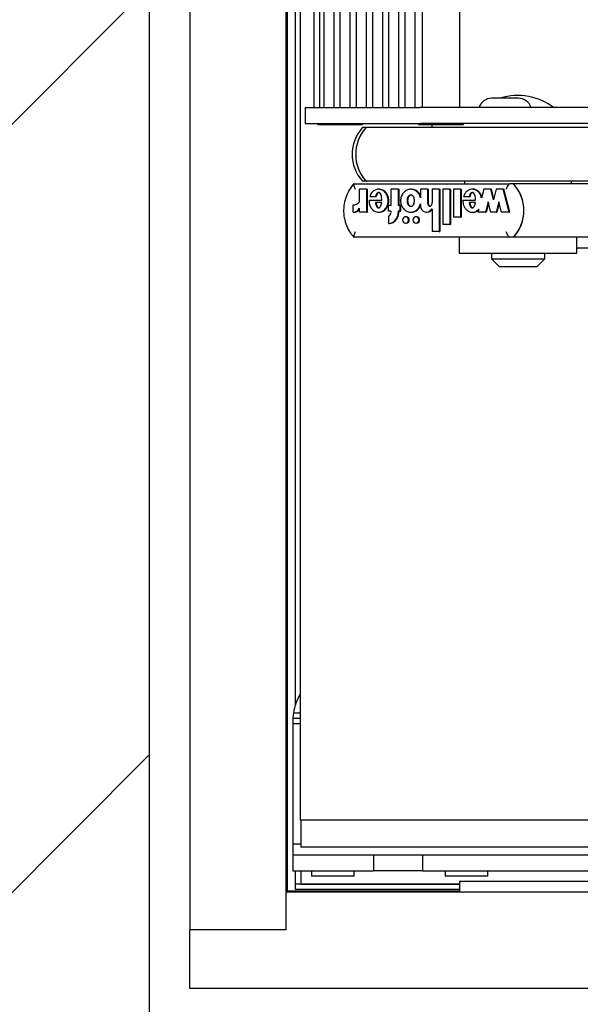
# Model space of a CAD drawing. Units: millimetres. Extents: x 5 to 415, y 5 to 293.
# Drawn here: x 303 to 307, y 233 to 240 of the extents above; entities that cross this region are included whole.
import ezdxf

# ---------------------------------------------------------------- set-up
doc = ezdxf.new("R2010")
doc.units = ezdxf.units.MM
doc.styles.add('SLDTEXTSTYLE0', font='TXT', dxfattribs={"width": 0.75})
doc.dimstyles.new('SLDDIMSTYLE0', dxfattribs={"dimtxt": 3.5, "dimasz": 3.302, "dimexe": 0, "dimexo": 0.0625, "dimgap": 0.875, "dimtad": 1, "dimlfac": 25, "dimrnd": 1e-09, "dimzin": 12, "dimdsep": 46, "dimtxsty": 'SLDTEXTSTYLE0', "dimsah": 1, "dimcen": 0.09, "dimadec": 0, "dimazin": 3, "dimtfac": 1, "dimtofl": 0, "dimtmove": 0, "dimatfit": 3, "dimfxl": 0, "dimfrac": 2, "dimtolj": 1, "dimtzin": 12, "dimarcsym": 0})

# ---------------------------------------------------------------- blocks, each defined once
blk = doc.blocks.new('_D_10')
at = {"color": 5, "linetype": 'Continuous', "lineweight": 18}
for p, q in [((302.5632, 260.5449), (277.808, 260.5449)), ((278.808, 232.5449), (278.808, 260.5449)), ((302.5632, 232.5449), (277.808, 232.5449))]:
    blk.add_line(p, q, dxfattribs=at)
for points in [[(278.808, 260.5449), (278.3, 257.2429), (279.316, 257.2429)], [(278.808, 232.5449), (279.316, 235.8469), (278.3, 235.8469)]]:
    blk.add_solid(points, dxfattribs=at)
at = {"color": 5, "linetype": 'Continuous', "lineweight": 18, "char_height": 3.5, "attachment_point": 1, "rotation": 90, "style": 'SLDTEXTSTYLE0'}
for s, insert in [('Deckenöffnung', (274.2952, 228.848)), ('Breite', (279.8515, 240.2133))]:
    blk.add_mtext(s, dxfattribs=dict(at, insert=insert))

msp = doc.modelspace()

# ---------------------------------------------------------------- hatches: boundary and pattern name
at = {"linetype": 'Continuous'}
h = msp.add_hatch(dxfattribs=at)
h.set_pattern_fill('ANSI31', scale=1.28, style=0)
h.paths.add_polyline_path([(294.36321, 223.34489), (368.76321, 223.34489), (368.76321, 269.74489), (294.36321, 269.74489)], flags=0)
h.paths.add_polyline_path([(303.56321, 260.54489), (359.56321, 260.54489), (359.56321, 232.54489), (303.56321, 232.54489)], flags=0)

# ---------------------------------------------------------------- linework, layer by layer
at = {"color": 7, "linetype": 'Continuous', "lineweight": 25}
for p, q in [((303.56321, 232.54489), (303.56321, 260.54489)), ((303.86321, 259.80489), (303.86321, 233.28489)), ((304.58321, 259.80489), (304.58321, 233.28489)), ((304.59521, 233.56489), (304.59521, 259.52489)), ((304.6915, 258.82489), (304.6915, 234.10489)), ((304.6555, 234.96979), (304.6555, 257.95999)), ((304.79341, 253.31689), (304.79341, 239.43689)), ((304.83788, 239.43689), (304.83788, 253.31689)), ((304.86664, 253.31689), (304.86664, 239.43689)), ((304.94413, 239.43689), (304.94413, 253.31689)), ((304.98812, 253.31689), (304.98812, 239.43689)), ((305.06561, 239.43689), (305.06561, 253.31689)), ((305.1096, 253.31689), (305.1096, 239.43689)), ((305.18708, 239.43689), (305.18708, 253.31689)), ((305.23108, 253.31689), (305.23108, 239.43689)), ((305.30856, 239.43689), (305.30856, 253.31689)), ((305.35255, 253.31689), (305.35255, 239.43689)), ((305.43004, 239.43689), (305.43004, 253.31689)), ((305.47403, 253.31689), (305.47403, 239.43689)), ((305.55152, 239.43689), (305.55152, 253.31689)), ((305.60462, 253.31689), (305.60462, 239.43689)), ((305.88462, 239.43689), (305.88462, 253.31689)), ((306.15643, 239.50489), (306.12457, 239.50489)), ((306.32457, 239.50489), (306.15643, 239.50489)), ((304.72846, 239.43689), (304.72846, 239.31689)), ((304.72846, 239.43689), (304.79284, 239.43689)), ((304.79284, 239.43689), (305.58687, 239.43689)), ((305.94612, 239.43689), (305.58687, 239.43689)), ((307.7882, 239.43689), (305.94612, 239.43689)), ((304.72846, 239.31689), (304.79284, 239.31689)), ((304.79284, 239.31689), (305.58687, 239.31689)), ((304.82208, 239.31689), (304.82208, 239.30889)), ((304.82208, 239.30889), (305.11613, 239.30889)), ((305.11613, 239.30889), (305.15808, 239.30889)), ((305.15808, 239.30889), (305.15808, 239.31689)), ((305.57662, 239.31689), (305.57662, 239.30889)), ((305.57662, 239.30889), (305.87067, 239.30889)), ((305.94612, 239.31689), (305.58687, 239.31689)), ((305.67662, 239.30889), (305.67662, 239.28489)), ((305.87067, 239.30889), (305.91262, 239.30889)), ((305.91262, 239.30889), (305.91262, 239.31689)), ((307.50288, 239.31689), (305.94612, 239.31689)), ((305.18346, 239.28489), (305.15717, 239.28489)), ((305.18859, 239.28489), (305.18346, 239.28489)), ((305.67662, 239.28489), (305.18859, 239.28489)), ((305.68147, 239.28489), (305.67662, 239.28489)), ((306.08299, 239.28489), (305.68147, 239.28489)), ((306.11803, 239.28489), (306.08299, 239.28489)), ((307.29542, 239.28489), (306.11803, 239.28489)), ((305.18346, 238.88489), (305.15717, 238.88489)), ((305.18346, 238.88489), (305.18859, 238.88489)), ((307.29542, 238.88489), (305.18859, 238.88489)), ((305.92171, 238.88489), (305.92171, 238.86489)), ((306.72171, 238.86489), (306.72171, 238.88489)), ((305.09367, 238.86489), (306.25871, 238.86489)), ((305.13378, 238.73058), (305.13378, 238.82409)), ((305.18954, 238.82409), (305.13378, 238.82409)), ((305.18954, 238.65262), (305.18954, 238.82409)), ((305.18954, 238.82409), (305.19443, 238.82409)), ((305.19443, 238.65262), (305.19443, 238.82409)), ((305.28304, 238.82409), (305.27692, 238.82409)), ((305.36829, 238.82409), (305.36829, 238.70302)), ((305.42414, 238.82409), (305.36829, 238.82409)), ((305.42414, 238.82409), (305.42414, 238.70302)), ((305.42414, 238.82409), (305.42903, 238.82409)), ((305.42903, 238.82409), (305.42903, 238.70302)), ((305.5239, 238.82409), (305.51778, 238.82409)), ((305.64406, 238.82409), (305.5917, 238.82409)), ((305.5917, 238.82409), (305.5917, 238.76041)), ((305.64406, 238.82409), (305.64406, 238.72449)), ((305.64406, 238.82409), (305.64895, 238.82409)), ((305.64895, 238.82409), (305.64895, 238.72449)), ((305.67898, 238.82409), (305.67898, 238.72395)), ((305.73133, 238.82409), (305.67898, 238.82409)), ((305.73133, 238.82409), (305.73133, 238.50766)), ((305.73133, 238.82409), (305.73622, 238.82409)), ((305.73622, 238.82409), (305.73622, 238.50766)), ((305.75925, 238.82409), (305.75925, 238.56129)), ((305.81162, 238.82409), (305.75925, 238.82409)), ((305.81162, 238.82409), (305.81162, 238.56129)), ((305.81162, 238.82409), (305.81651, 238.82409)), ((305.81651, 238.82409), (305.81651, 238.56129)), ((305.83954, 238.82409), (305.83954, 238.61529)), ((305.8919, 238.82409), (305.83954, 238.82409)), ((305.8919, 238.82409), (305.8919, 238.61529)), ((305.8919, 238.82409), (305.89679, 238.82409)), ((305.89679, 238.82409), (305.89679, 238.61529)), ((305.98467, 238.82409), (305.97856, 238.82409)), ((306.06537, 238.82409), (306.04821, 238.7576)), ((306.1176, 238.82409), (306.06537, 238.82409)), ((306.13774, 238.74607), (306.1176, 238.82409)), ((306.1176, 238.82409), (306.12249, 238.82409)), ((306.14019, 238.75554), (306.12249, 238.82409)), ((306.15788, 238.82409), (306.13774, 238.74607)), ((306.21011, 238.82409), (306.15788, 238.82409)), ((306.25436, 238.65262), (306.21011, 238.82409)), ((306.21011, 238.82409), (306.215, 238.82409)), ((306.25925, 238.65262), (306.215, 238.82409)), ((306.28805, 238.86489), (306.25871, 238.86489)), ((306.89931, 238.86489), (306.28805, 238.86489)), ((305.20606, 238.74247), (305.30202, 238.74247)), ((305.2108, 238.76897), (305.25552, 238.76897)), ((305.30082, 238.72522), (305.25425, 238.72522)), ((305.25552, 238.76897), (305.26041, 238.76897)), ((305.90834, 238.74247), (306.0036, 238.74247)), ((305.91304, 238.76897), (305.95727, 238.76897)), ((306.00241, 238.72522), (305.95593, 238.72522)), ((305.95727, 238.76897), (305.96216, 238.76897)), ((306.09833, 238.73064), (306.07819, 238.65262)), ((306.10078, 238.72117), (306.08308, 238.65262)), ((306.11847, 238.65262), (306.09833, 238.73064)), ((306.17687, 238.73064), (306.15674, 238.65262)), ((306.17932, 238.72117), (306.16163, 238.65262)), ((306.19701, 238.65262), (306.17687, 238.73064)), ((305.08619, 238.65248), (305.08619, 238.70648)), ((305.08619, 238.65248), (305.09108, 238.65248)), ((305.13378, 238.65262), (305.13378, 238.6831)), ((305.18954, 238.65262), (305.13378, 238.65262)), ((305.18954, 238.65262), (305.19443, 238.65262)), ((305.27692, 238.65262), (305.28304, 238.65262)), ((305.35258, 238.65982), (305.35258, 238.70302)), ((305.36829, 238.70302), (305.35258, 238.70302)), ((305.36829, 238.65982), (305.35258, 238.65982)), ((305.36829, 238.65982), (305.36829, 238.64902)), ((305.43985, 238.70302), (305.42414, 238.70302)), ((305.43985, 238.65982), (305.42414, 238.65982)), ((305.42414, 238.65982), (305.42414, 238.64902)), ((305.42903, 238.65982), (305.42903, 238.64902)), ((305.43985, 238.65982), (305.43985, 238.70302)), ((305.43985, 238.70302), (305.44474, 238.70302)), ((305.43985, 238.65982), (305.44474, 238.65982)), ((305.44474, 238.65982), (305.44474, 238.70302)), ((305.51778, 238.65262), (305.5239, 238.65262)), ((305.5917, 238.7163), (305.5917, 238.69762)), ((305.63534, 238.65261), (305.64023, 238.65261)), ((305.67898, 238.67576), (305.67348, 238.67576)), ((305.67898, 238.67576), (305.67898, 238.50766)), ((305.97856, 238.65262), (305.98467, 238.65262)), ((306.02688, 238.67493), (306.02112, 238.65262)), ((306.07819, 238.65262), (306.02112, 238.65262)), ((306.07819, 238.65262), (306.08308, 238.65262)), ((306.15674, 238.65262), (306.11847, 238.65262)), ((306.15674, 238.65262), (306.16163, 238.65262)), ((306.25436, 238.65262), (306.19701, 238.65262)), ((306.25436, 238.65262), (306.25925, 238.65262)), ((305.35258, 238.6216), (305.35258, 238.56727)), ((305.48489, 238.61842), (305.48, 238.61842)), ((305.48, 238.57162), (305.48489, 238.57162)), ((305.56168, 238.61842), (305.55679, 238.61842)), ((305.55679, 238.57162), (305.56168, 238.57162)), ((305.8919, 238.61529), (305.83954, 238.61529)), ((305.8919, 238.61529), (305.89679, 238.61529)), ((305.35258, 238.56727), (305.35748, 238.56727)), ((305.73133, 238.50766), (305.67898, 238.50766)), ((305.73133, 238.50766), (305.73622, 238.50766)), ((305.81162, 238.56129), (305.75925, 238.56129)), ((305.81162, 238.56129), (305.81651, 238.56129)), ((306.25871, 238.46489), (305.09367, 238.46489)), ((305.88171, 238.46489), (305.88171, 238.34489)), ((306.28805, 238.46489), (306.25871, 238.46489)), ((306.86759, 238.46489), (306.28805, 238.46489)), ((306.76171, 238.34489), (306.76171, 238.46489)), ((306.76171, 238.38489), (306.86759, 238.38489)), ((305.88171, 238.34489), (306.76171, 238.34489)), ((306.12171, 238.34489), (306.12171, 238.30489)), ((306.12171, 238.30489), (306.18171, 238.24489)), ((306.12171, 238.30489), (306.33487, 238.30489)), ((306.33487, 238.30489), (306.52171, 238.30489)), ((306.46171, 238.24489), (306.52171, 238.30489)), ((306.52171, 238.30489), (306.52171, 238.34489)), ((306.33092, 238.24489), (306.18171, 238.24489)), ((306.46171, 238.24489), (306.33092, 238.24489)), ((304.6915, 234.90489), (304.64003, 234.90489)), ((304.6355, 234.84489), (304.6355, 234.82489)), ((304.6915, 234.82489), (304.6355, 234.82489)), ((304.6355, 234.82489), (304.6355, 233.95435)), ((304.6915, 234.86489), (304.636, 234.86489)), ((311.6915, 234.10489), (304.6915, 234.10489)), ((304.6955, 234.10489), (304.6955, 233.90489)), ((304.6355, 233.95435), (304.6355, 233.92489)), ((304.6355, 233.92489), (304.6355, 233.84489)), ((304.6955, 233.92489), (304.6355, 233.92489)), ((304.6955, 233.90489), (309.0955, 233.90489)), ((304.6355, 233.84489), (304.6355, 233.72489)), ((304.6355, 233.84489), (304.8755, 233.84489)), ((304.8755, 233.84489), (304.98051, 233.84489)), ((304.98051, 233.84489), (305.24038, 233.84489)), ((305.24038, 233.84489), (305.24038, 233.72489)), ((305.24038, 233.84489), (305.60694, 233.84489)), ((305.60694, 233.84489), (305.60694, 233.72489)), ((305.60694, 233.84489), (307.10945, 233.84489)), ((304.6355, 233.72489), (304.76174, 233.72489)), ((304.6555, 233.62489), (304.6555, 233.72489)), ((304.6955, 233.72489), (304.6955, 233.62489)), ((304.76174, 233.72489), (305.24038, 233.72489)), ((304.7755, 233.72489), (304.7755, 233.68489)), ((305.0955, 233.68489), (305.0955, 233.72489)), ((305.60694, 233.72489), (305.24038, 233.72489)), ((305.60694, 233.72489), (306.9963, 233.72489)), ((305.7755, 233.72489), (305.7755, 233.68489)), ((306.0955, 233.68489), (306.0955, 233.72489)), ((305.07466, 233.68489), (304.7755, 233.68489)), ((305.0955, 233.68489), (305.07466, 233.68489)), ((305.95728, 233.68489), (305.7755, 233.68489)), ((305.88321, 233.64489), (305.88321, 233.56489)), ((306.00321, 233.64489), (305.88321, 233.64489)), ((306.0955, 233.68489), (305.95728, 233.68489)), ((311.61487, 233.64489), (306.00321, 233.64489)), ((304.58321, 233.56489), (304.58321, 233.28489)), ((358.54321, 233.56489), (304.58321, 233.56489)), ((304.59521, 233.57685), (305.88321, 233.57685)), ((304.6555, 233.62089), (304.6555, 233.62489)), ((305.88321, 233.62489), (304.6555, 233.62489)), ((304.6555, 233.58489), (304.6555, 233.62089)), ((305.88321, 233.58489), (304.6555, 233.58489)), ((304.6955, 233.62489), (304.6915, 233.62489)), ((304.6955, 233.62489), (305.88321, 233.62489)), ((303.86321, 232.84489), (303.86321, 233.28489)), ((304.58321, 233.28489), (303.86321, 233.28489)), ((359.26321, 232.84489), (303.86321, 232.84489))]:
    msp.add_line(p, q, dxfattribs=at)
at = {"color": 7, "linetype": 'Continuous', "lineweight": 25, "flags": 128}
for points in [[(305.48, 238.61842), (305.47131, 238.61664), (305.46395, 238.61156), (305.45903, 238.60397), (305.45731, 238.59502), (305.45903, 238.58606), (305.46395, 238.57847), (305.47131, 238.5734), (305.48, 238.57162), (305.48868, 238.5734), (305.49604, 238.57847), (305.50096, 238.58606), (305.50269, 238.59502), (305.50096, 238.60397), (305.49604, 238.61156), (305.48868, 238.61664), (305.48, 238.61842)], [(305.55679, 238.61842), (305.54811, 238.61664), (305.54075, 238.61156), (305.53583, 238.60397), (305.5341, 238.59502), (305.53583, 238.58606), (305.54075, 238.57847), (305.54811, 238.5734), (305.55679, 238.57162), (305.56548, 238.5734), (305.57284, 238.57847), (305.57775, 238.58606), (305.57948, 238.59502), (305.57775, 238.60397), (305.57284, 238.61156), (305.56548, 238.61664), (305.55679, 238.61842)]]:
    msp.add_lwpolyline(points, dxfattribs=at)
at = {"color": 7, "linetype": 'Continuous', "lineweight": 25}
for centre, radius, start, end in [((306.12457, 239.40489), 0.1, 90, 161.337075), ((306.32171, 239.08547), 0.44, 52.147097, 107.593469), ((306.32457, 239.40489), 0.1, 18.662925, 90), ((305.37683, 239.08489), 0.29707, 137.682601, 222.317399), ((305.40312, 239.08489), 0.29707, 137.682601, 222.317399), ((305.40323, 239.08489), 0.29717, 138.719329, 221.280671), ((305.18862, 239.2733), 0.01159, 90.149366, 138.726075), ((305.18862, 238.89647), 0.01159, 221.273925, 269.850634), ((306.06661, 238.66489), 0.29838, 317.911616, 42.088384), ((306.06648, 238.66489), 0.29851, 318.944257, 41.055743), ((305.08634, 238.76522), 0.05874, 269.849464, 323.86459), ((305.08622, 238.70474), 0.05226, 269.964739, 335.538195), ((305.09119, 238.70447), 0.05199, 269.877063, 325.019875), ((305.34288, 238.64796), 0.08127, 276.857814, 0.748392), ((305.33684, 238.64883), 0.03146, 300.041457, 0.338022), ((305.34777, 238.64796), 0.08127, 276.857814, 0.748392), ((305.63516, 238.69631), 0.04348, 178.278407, 331.799343), ((305.64002, 238.69596), 0.04334, 270.270521, 332.231821), ((305.48431, 238.59502), 0.02341, 271.421193, 88.578807), ((305.5611, 238.59502), 0.02341, 271.421193, 88.578807), ((305.0355, 234.84489), 0.4, 149.316583, 171.373073), ((305.0355, 234.84489), 0.4, 171.373073, 177.134016), ((305.0355, 234.84489), 0.4, 177.134016, 180)]:
    msp.add_arc(centre, radius, start, end, dxfattribs=at)
for points, knots in [([(305.09414, 238.86636), (305.08677, 238.85784), (305.06631, 238.83419), (305.04045, 238.78909), (305.02094, 238.73138), (305.01361, 238.67061), (305.01863, 238.60954), (305.03602, 238.55097), (305.0619, 238.50148), (305.08452, 238.47477), (305.09414, 238.46342)], [0, 0, 0, 0, 0.0768031, 0.2133735, 0.3502075, 0.4871942, 0.6242971, 0.7614589, 0.8986108, 1, 1, 1, 1]), ([(305.09367, 238.86489), (305.0928, 238.86449), (305.09107, 238.86371), (305.09085, 238.85767), (305.09249, 238.84868), (305.09606, 238.83738), (305.09951, 238.82904), (305.10137, 238.82497), (305.10141, 238.82489)], [0, 0, 0, 0, 0.1918551, 0.3834829, 0.5813368, 0.7946664, 0.9956186, 1, 1, 1, 1]), ([(305.20606, 238.74247), (305.20664, 238.73179), (305.20777, 238.71075), (305.22117, 238.68247), (305.24198, 238.66173), (305.26808, 238.65129), (305.29568, 238.6534), (305.3205, 238.6673), (305.33902, 238.69092), (305.34918, 238.72065), (305.34974, 238.75276), (305.34046, 238.78289), (305.3228, 238.80738), (305.29847, 238.82235), (305.27094, 238.82584), (305.24464, 238.81654), (305.22252, 238.79695), (305.21479, 238.77849), (305.2108, 238.76897)], [0, 0, 0, 0, 0.06745, 0.1329691, 0.1946839, 0.2533804, 0.3110196, 0.3705339, 0.4334813, 0.499906, 0.5674732, 0.634135, 0.6974991, 0.7573113, 0.8150286, 0.8734934, 0.9348304, 1, 1, 1, 1]), ([(305.30202, 238.74247), (305.30124, 238.75551), (305.30016, 238.77358), (305.29172, 238.79224), (305.28529, 238.79856), (305.28052, 238.80087), (305.27616, 238.80109), (305.27123, 238.79962), (305.26475, 238.79432), (305.25896, 238.78332), (305.25674, 238.77407), (305.25552, 238.76897)], [0, 0, 0, 0, 0.3526724, 0.4883841, 0.5462216, 0.5989035, 0.632327, 0.6664975, 0.7408846, 0.8571641, 1, 1, 1, 1]), ([(305.28238, 238.80083), (305.28195, 238.80086), (305.28031, 238.801), (305.27612, 238.79951), (305.26964, 238.79439), (305.26385, 238.7833), (305.26163, 238.77407), (305.26041, 238.76897)], [0, 0, 0, 0, 0.0313706, 0.1213924, 0.3173642, 0.6237009, 1, 1, 1, 1]), ([(305.28233, 238.65397), (305.28822, 238.65396), (305.30328, 238.65396), (305.32539, 238.66761), (305.34391, 238.69083), (305.35407, 238.72068), (305.35463, 238.75273), (305.34536, 238.78297), (305.32768, 238.80711), (305.30518, 238.82207), (305.28913, 238.82274), (305.2823, 238.82302)], [0, 0, 0, 0, 0.0721397, 0.1847124, 0.3037788, 0.4294225, 0.5572273, 0.6833195, 0.8031742, 0.9163103, 1, 1, 1, 1]), ([(305.5917, 238.76041), (305.58846, 238.77006), (305.5821, 238.78904), (305.56175, 238.81087), (305.5363, 238.82355), (305.50822, 238.82524), (305.48166, 238.81539), (305.45982, 238.79589), (305.44589, 238.76895), (305.44072, 238.73836), (305.44589, 238.70776), (305.45982, 238.68082), (305.48166, 238.66132), (305.50822, 238.65147), (305.5363, 238.65316), (305.56175, 238.66584), (305.5821, 238.68767), (305.58846, 238.70665), (305.5917, 238.7163)], [0, 0, 0, 0, 0.06481412, 0.12741987, 0.1881607, 0.24781267, 0.30814648, 0.37015103, 0.43443872, 0.5, 0.56556128, 0.62984897, 0.69185352, 0.75218733, 0.8118393, 0.87258013, 0.93518588, 1, 1, 1, 1]), ([(305.5917, 238.77213), (305.58973, 238.77768), (305.58448, 238.79249), (305.56649, 238.81049), (305.54421, 238.82298), (305.52906, 238.82284), (305.52321, 238.82279)], [0, 0, 0, 0, 0.1886447, 0.5030483, 0.8080863, 1, 1, 1, 1]), ([(306.04821, 238.7576), (306.04584, 238.76626), (306.04121, 238.7832), (306.02628, 238.80436), (306.00673, 238.81882), (305.98423, 238.8254), (305.9611, 238.82271), (305.94009, 238.81152), (305.92272, 238.79312), (305.91632, 238.77717), (305.91304, 238.76897)], [0, 0, 0, 0, 0.1353336, 0.2645212, 0.38687, 0.5044474, 0.6209067, 0.7409031, 0.8669238, 1, 1, 1, 1]), ([(306.0036, 238.74247), (306.00283, 238.75545), (306.00175, 238.77342), (305.99335, 238.79199), (305.98697, 238.79828), (305.98222, 238.80058), (305.97789, 238.80082), (305.97298, 238.79938), (305.96651, 238.79414), (305.96072, 238.78323), (305.9585, 238.77404), (305.95727, 238.76897)], [0, 0, 0, 0, 0.3527636, 0.4885201, 0.5464009, 0.5991341, 0.6325822, 0.6667584, 0.7411319, 0.8573066, 1, 1, 1, 1]), ([(305.98405, 238.80056), (305.98364, 238.8006), (305.98202, 238.80074), (305.97786, 238.79927), (305.9714, 238.7942), (305.96561, 238.7832), (305.96339, 238.77403), (305.96216, 238.76897)], [0, 0, 0, 0, 0.0305208, 0.120699, 0.316943, 0.623485, 1, 1, 1, 1]), ([(306.05033, 238.7658), (306.04867, 238.77163), (306.04466, 238.78569), (306.03109, 238.80447), (306.01167, 238.81834), (305.99482, 238.82487), (305.98573, 238.82358), (305.98414, 238.82335)], [0, 0, 0, 0, 0.188494, 0.454499, 0.7064226, 0.9485215, 1, 1, 1, 1]), ([(306.25871, 238.86489), (306.25751, 238.86449), (306.25512, 238.86371), (306.24981, 238.85767), (306.24374, 238.84868), (306.2374, 238.83738), (306.23331, 238.82904), (306.23145, 238.82497), (306.23141, 238.82489)], [0, 0, 0, 0, 0.19185514, 0.38348285, 0.58133681, 0.79466637, 0.99561862, 1, 1, 1, 1]), ([(305.25425, 238.72522), (305.25593, 238.71555), (305.25825, 238.70219), (305.26719, 238.68976), (305.27297, 238.68619), (305.27755, 238.68516), (305.28214, 238.68618), (305.28791, 238.68976), (305.29685, 238.7022), (305.29915, 238.71555), (305.30082, 238.72522)], [0, 0, 0, 0, 0.2925045, 0.4038802, 0.4536447, 0.5000789, 0.5465042, 0.5962524, 0.7075883, 1, 1, 1, 1]), ([(305.25914, 238.72522), (305.26081, 238.71558), (305.26313, 238.70229), (305.27209, 238.68967), (305.27785, 238.68633), (305.28099, 238.6852), (305.28245, 238.68549), (305.28245, 238.68549)], [0, 0, 0, 0, 0.584897, 0.8076059, 0.9071159, 0.9999665, 1, 1, 1, 1]), ([(305.51839, 238.69402), (305.52017, 238.69423), (305.52385, 238.69466), (305.53087, 238.6989), (305.53813, 238.70796), (305.54296, 238.7223), (305.54454, 238.73835), (305.54296, 238.75442), (305.53813, 238.76873), (305.53087, 238.77788), (305.52385, 238.78195), (305.51839, 238.78305), (305.51294, 238.78195), (305.50592, 238.77788), (305.49866, 238.76873), (305.49383, 238.75442), (305.49225, 238.73835), (305.49383, 238.7223), (305.49866, 238.70796), (305.50592, 238.6989), (305.51294, 238.69466), (305.51662, 238.69423), (305.51839, 238.69402)], [0, 0, 0, 0, 0.0243519, 0.0504234, 0.1093811, 0.1769362, 0.25, 0.3230638, 0.3906189, 0.4495766, 0.4756481, 0.5, 0.5243519, 0.5504234, 0.6093811, 0.6769362, 0.75, 0.8230638, 0.8906189, 0.9495766, 0.9756481, 1, 1, 1, 1]), ([(305.52328, 238.69402), (305.52151, 238.69423), (305.51783, 238.69466), (305.51081, 238.6989), (305.50355, 238.70796), (305.49872, 238.7223), (305.49714, 238.73836), (305.49872, 238.75441), (305.50355, 238.76875), (305.51081, 238.77781), (305.51783, 238.78205), (305.52151, 238.78248), (305.52328, 238.78269)], [0, 0, 0, 0, 0.0487038, 0.1008467, 0.2187622, 0.3538723, 0.5, 0.6461277, 0.7812378, 0.8991533, 0.9512962, 1, 1, 1, 1]), ([(305.64406, 238.72449), (305.64427, 238.72123), (305.64469, 238.71481), (305.64773, 238.70682), (305.652, 238.70134), (305.65642, 238.69815), (305.66103, 238.69693), (305.66518, 238.69761), (305.66998, 238.7), (305.67499, 238.70554), (305.67835, 238.71432), (305.67876, 238.72071), (305.67898, 238.72395)], [0, 0, 0, 0, 0.1370768, 0.2708109, 0.35387, 0.4305337, 0.5016236, 0.5546151, 0.6101174, 0.730751, 0.8635711, 1, 1, 1, 1]), ([(305.64895, 238.72449), (305.64916, 238.72123), (305.64958, 238.7148), (305.65262, 238.70684), (305.6569, 238.7013), (305.6613, 238.69827), (305.66478, 238.69698), (305.66646, 238.69724), (305.66651, 238.69725)], [0, 0, 0, 0, 0.271908, 0.5371854, 0.701943, 0.8540144, 0.9950297, 1, 1, 1, 1]), ([(305.90834, 238.74247), (305.90862, 238.73401), (305.90918, 238.71724), (305.91759, 238.69378), (305.93072, 238.67396), (305.94842, 238.65984), (305.96876, 238.65227), (305.99008, 238.65244), (306.01062, 238.65992), (306.02139, 238.66986), (306.02688, 238.67493)], [0, 0, 0, 0, 0.1373495, 0.2723504, 0.4016795, 0.52456, 0.6426938, 0.7587434, 0.8769741, 1, 1, 1, 1]), ([(305.95593, 238.72522), (305.95759, 238.71555), (305.9599, 238.7022), (305.96882, 238.68977), (305.97459, 238.68619), (305.97917, 238.68516), (305.98375, 238.68619), (305.98952, 238.68977), (305.99844, 238.7022), (306.00075, 238.71555), (306.00241, 238.72522)], [0, 0, 0, 0, 0.2925036, 0.4038488, 0.4535904, 0.5, 0.5464096, 0.5961512, 0.7074964, 1, 1, 1, 1]), ([(305.96082, 238.72522), (305.96248, 238.71552), (305.96479, 238.70214), (305.97371, 238.68983), (305.97948, 238.68609), (305.98257, 238.68569), (305.98406, 238.68549)], [0, 0, 0, 0, 0.5850072, 0.8076977, 0.9071807, 1, 1, 1, 1]), ([(305.52321, 238.65392), (305.52906, 238.65387), (305.54421, 238.65373), (305.56649, 238.66622), (305.58448, 238.68422), (305.58973, 238.69903), (305.5917, 238.70458)], [0, 0, 0, 0, 0.1919137, 0.4969517, 0.8113553, 1, 1, 1, 1]), ([(305.98406, 238.65357), (305.9876, 238.65341), (305.99819, 238.65295), (306.01314, 238.6589), (306.02203, 238.66679), (306.02559, 238.66995)], [0, 0, 0, 0, 0.2317983, 0.6921909, 1, 1, 1, 1]), ([(305.10141, 238.50489), (305.10137, 238.5048), (305.09951, 238.50073), (305.09606, 238.49239), (305.09249, 238.48109), (305.09085, 238.4721), (305.09107, 238.46606), (305.0928, 238.46528), (305.09367, 238.46489)], [0, 0, 0, 0, 0.0043814, 0.2053336, 0.4186632, 0.6165171, 0.8081449, 1, 1, 1, 1]), ([(306.23141, 238.50489), (306.23145, 238.5048), (306.23331, 238.50073), (306.2374, 238.49239), (306.24374, 238.48109), (306.24981, 238.4721), (306.25512, 238.46606), (306.25751, 238.46528), (306.25871, 238.46489)], [0, 0, 0, 0, 0.0043814, 0.2053336, 0.4186632, 0.6165171, 0.8081449, 1, 1, 1, 1])]:
    msp.add_open_spline(points, degree=3, knots=knots, dxfattribs=at)

# ---------------------------------------------------------------- dimensions: what is measured, and where the dimension line sits
at = {"color": 5, "linetype": 'Continuous', "lineweight": 18}
dim = msp.add_linear_dim(base=(284.36321, 260.54489), p1=(303.56321, 232.54489), p2=(303.56321, 260.54489), angle=90, dimstyle='SLDDIMSTYLE0', dxfattribs=at)
dim.commit()
dim.dimension.update_dxf_attribs({"geometry": '_D_10', "text_midpoint": (284.36321, 246.54489), "dimtype": 160})

doc.saveas('drawing.dxf')
